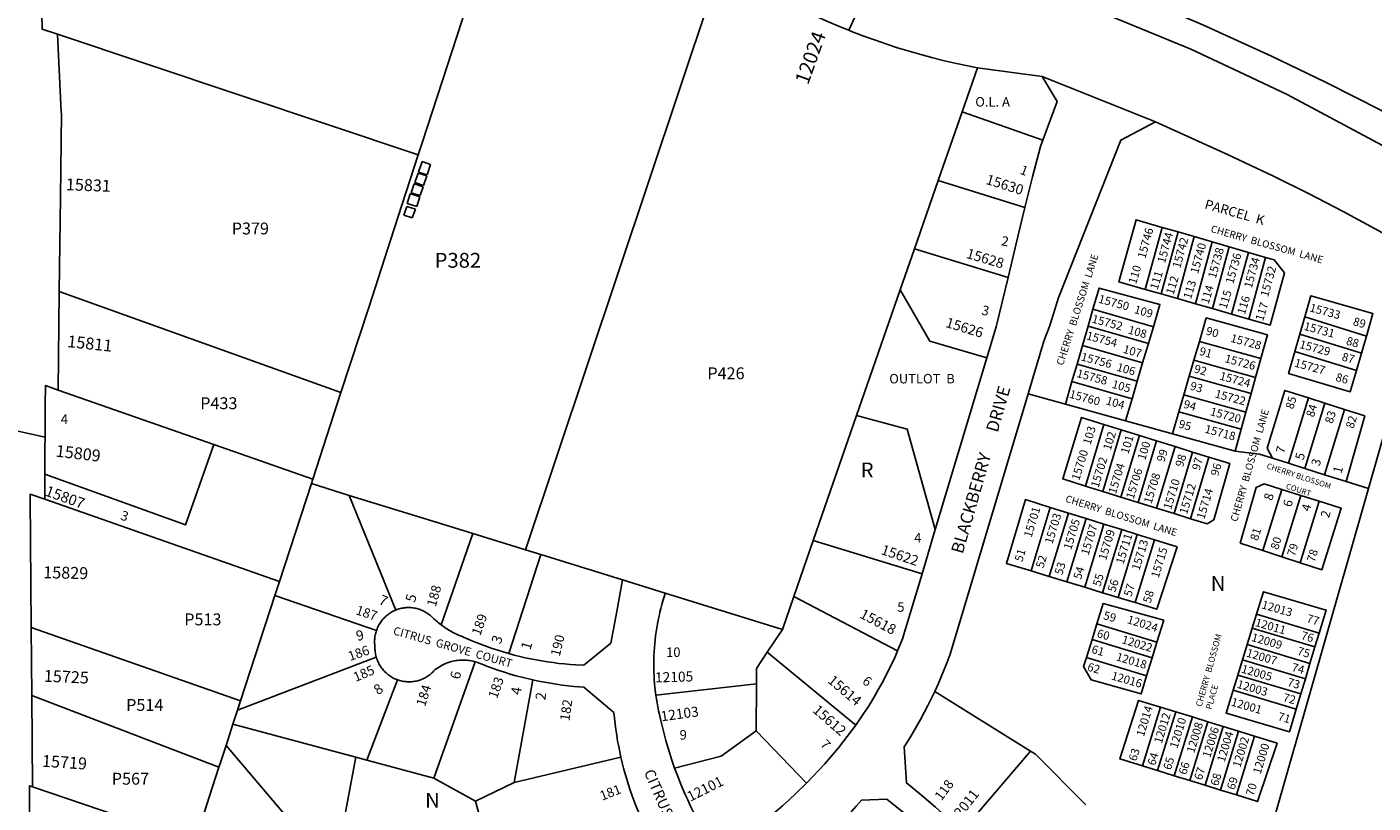
# Model space of a CAD drawing. Units: inches. Extents: x 1237706 to 1243795, y 525412 to 529495.
# Drawn here: x 1240592 to 1242202, y 527195 to 528122 of the extents above; entities that cross this region are included whole.
import ezdxf

# ---------------------------------------------------------------- set-up
doc = ezdxf.new("R2010")
doc.units = ezdxf.units.IN
doc.header["$MEASUREMENT"] = 0
for name, color, linetype in [('Addresses', 5, 'Continuous'), ('Lot-Block-Parcel Text', 6, 'Continuous'), ('Parcel Boundaries', 7, 'Continuous'), ('Street Names', 7, 'Continuous'), ('Street ROW', 5, 'Continuous')]:
    doc.layers.add(name, color=color, linetype=linetype)
doc.styles.add('Arial', font='txt')

msp = doc.modelspace()

# ---------------------------------------------------------------- linework, layer by layer
at = {"layer": 'Parcel Boundaries'}
for p, q in [((1241421.6, 528195.3), (1241188, 527497.3)), ((1240628.4, 528113.8), (1241060, 527969.4)), ((1241728.6, 528073.6), (1241710.2, 528020.8)), ((1241710.2, 528020.8), (1241681.7, 527938.7)), ((1241710.2, 528020.8), (1241806.6, 527987.2)), ((1241060.3, 527949), (1241064.6, 527961.8)), ((1241064.6, 527961.8), (1241074.6, 527958.2)), ((1241059.8, 527947.8), (1241055.9, 527936.5)), ((1241059.8, 527947.8), (1241070.2, 527944.3)), ((1241070.7, 527945.6), (1241060.3, 527949)), ((1241070.2, 527944.3), (1241066.3, 527933.1)), ((1241074.6, 527958.2), (1241070.7, 527945.6)), ((1241051.5, 527924.3), (1241055, 527935)), ((1241066.3, 527933.1), (1241055.9, 527936.5)), ((1241065.7, 527931.4), (1241062.3, 527920.9)), ((1241681.7, 527938.7), (1241653.3, 527857.1)), ((1241785.4, 527906.5), (1241681.7, 527938.7)), ((1241046.6, 527911.5), (1241050.4, 527923)), ((1241058.2, 527907.9), (1241046.6, 527911.5)), ((1241062.3, 527920.9), (1241051.5, 527924.3)), ((1241061.7, 527919.5), (1241058.2, 527907.9)), ((1241046.1, 527907.7), (1241042.5, 527897.4)), ((1241042.5, 527897.4), (1241052.7, 527894.2)), ((1241056.5, 527904.8), (1241046.1, 527907.7)), ((1241052.7, 527894.2), (1241056.5, 527904.8)), ((1241929.3, 527808.7), (1241949.5, 527882.9)), ((1241968.6, 527877.4), (1241949.5, 527882.9)), ((1241948.4, 527803.2), (1241968.6, 527877.4)), ((1241987.7, 527871.8), (1241967.6, 527797.7)), ((1241968.6, 527877.4), (1241987.7, 527871.8)), ((1242009.2, 527865.5), (1241987.7, 527871.8)), ((1241989.2, 527791.5), (1242009.2, 527865.5)), ((1242029.7, 527859.6), (1242009.2, 527865.5)), ((1241653.3, 527857.1), (1241636.3, 527808.3)), ((1241765.1, 527823.1), (1241653.3, 527857.1)), ((1242009.7, 527785.7), (1242029.7, 527859.6)), ((1242052.5, 527852.9), (1242029.7, 527859.6)), ((1242032.5, 527779.1), (1242052.5, 527852.9)), ((1242073.1, 527846.9), (1242052.5, 527852.9)), ((1242053.1, 527773.2), (1242073.1, 527846.9)), ((1242273.8, 527843.4), (1242196, 527570.6)), ((1240630.7, 527806.3), (1240967.5, 527685.3)), ((1241636.3, 527808.3), (1241584.1, 527657.9)), ((1241929.3, 527808.7), (1241948.4, 527803.2)), ((1241967.6, 527797.7), (1241948.4, 527803.2)), ((1241967.6, 527797.7), (1241989.2, 527791.5)), ((1241860.8, 527764.7), (1241866.7, 527784.9)), ((1241866.7, 527784.9), (1241938.9, 527764)), ((1241989.2, 527791.5), (1242009.7, 527785.7)), ((1242009.7, 527785.7), (1242032.5, 527779.1)), ((1242032.5, 527779.1), (1242053.1, 527773.2)), ((1242114.1, 527755.2), (1242120.1, 527775.8)), ((1242120.1, 527775.8), (1242193.7, 527752.8)), ((1241854.1, 527741.6), (1241860.8, 527764.7)), ((1241932.9, 527743.9), (1241860.8, 527764.7)), ((1241938.9, 527764), (1241932.9, 527743.9)), ((1242114.1, 527755.2), (1242108.1, 527734.5)), ((1242187.7, 527732.3), (1242114.1, 527755.2)), ((1242193.7, 527752.8), (1242187.7, 527732.3)), ((1241854.1, 527741.6), (1241847.8, 527719.5)), ((1241926.1, 527720.8), (1241854.1, 527741.6)), ((1241932.9, 527743.9), (1241926.1, 527720.8)), ((1241993.9, 527746.5), (1241987.3, 527724.1)), ((1241993.9, 527746.5), (1242067.3, 527726)), ((1242181.7, 527711.6), (1242108.1, 527734.5)), ((1241841.6, 527698.4), (1241847.8, 527719.5)), ((1241847.8, 527719.5), (1241919.6, 527698.8)), ((1241919.6, 527698.8), (1241926.1, 527720.8)), ((1241981.8, 527705.1), (1241987.3, 527724.1)), ((1241987.3, 527724.1), (1242061, 527703.5)), ((1242061, 527703.5), (1242067.3, 527726)), ((1242181.7, 527711.6), (1242187.7, 527732.3)), ((1241981.8, 527705.1), (1241975.3, 527682.7)), ((1242055.7, 527684.4), (1241981.8, 527705.1)), ((1242061, 527703.5), (1242055.7, 527684.4)), ((1240815.3, 527623.2), (1240629.3, 527688.3)), ((1240967.5, 527685.3), (1240933.7, 527581.7)), ((1241833.8, 527671.5), (1241841.6, 527698.4)), ((1241841.6, 527698.4), (1241913.4, 527677.8)), ((1241919.6, 527698.8), (1241913.4, 527677.8)), ((1241833.8, 527671.5), (1241789.1, 527683.8)), ((1241905.7, 527651.6), (1241833.8, 527671.5)), ((1241913.4, 527677.8), (1241905.7, 527651.6)), ((1241969.3, 527662.3), (1241975.3, 527682.7)), ((1241975.3, 527682.7), (1242049.5, 527661.9)), ((1242049.5, 527661.9), (1242055.7, 527684.4)), ((1242124.3, 527678.9), (1242100.5, 527600.8)), ((1242144.1, 527672.6), (1242120.2, 527594.6)), ((1242144.1, 527672.6), (1242124.3, 527678.9)), ((1242167.6, 527665.2), (1242144.1, 527672.6)), ((1241584.1, 527657.9), (1241532.2, 527508.6)), ((1241969.3, 527662.3), (1241961.7, 527636.2)), ((1242043.8, 527641.5), (1241969.3, 527662.3)), ((1242049.5, 527661.9), (1242043.8, 527641.5)), ((1242143.7, 527587.1), (1242167.6, 527665.2)), ((1241857.8, 527573.6), (1241879.7, 527647.3)), ((1241878.5, 527567.2), (1241900.5, 527640.8)), ((1241900.5, 527640.8), (1241879.7, 527647.3)), ((1241900.5, 527640.8), (1241922.2, 527634.1)), ((1241961.7, 527636.2), (1241905.7, 527651.6)), ((1242036.6, 527615.5), (1242043.8, 527641.5)), ((1240815.3, 527623.2), (1240933.7, 527581.7)), ((1241922.2, 527634.1), (1241900.2, 527560.4)), ((1241942.8, 527627.7), (1241920.8, 527554)), ((1241922.2, 527634.1), (1241942.8, 527627.7)), ((1241964.8, 527620.9), (1241942.8, 527627.7)), ((1241942.8, 527547.2), (1241964.8, 527620.9)), ((1241961.7, 527636.2), (1242036.6, 527615.5)), ((1241964.8, 527620.9), (1241985.8, 527614.3)), ((1241985.8, 527614.3), (1241963.8, 527540.7)), ((1242005.4, 527608.3), (1241983.4, 527534.6)), ((1242005.4, 527608.3), (1241985.8, 527614.3)), ((1242081.4, 527606.9), (1242100.5, 527600.8)), ((1242100.5, 527600.8), (1242120.2, 527594.6)), ((1242120.2, 527594.6), (1242143.7, 527587.1)), ((1240932.1, 527576.6), (1240894, 527459.6)), ((1240933.7, 527581.7), (1240932.1, 527576.6)), ((1240977.3, 527562.5), (1240932.1, 527576.6)), ((1241857.8, 527573.6), (1241878.5, 527567.2)), ((1242143.7, 527587.1), (1242169.3, 527579)), ((1242196, 527570.6), (1242169.3, 527579)), ((1240894, 527459.6), (1240613.3, 527557.9)), ((1240977.3, 527562.5), (1241033.2, 527425.4)), ((1241900.2, 527560.4), (1241878.5, 527567.2)), ((1241920.8, 527554), (1241900.2, 527560.4)), ((1242092.4, 527569.6), (1242069.8, 527496.5)), ((1242196, 527570.6), (1242074, 527143.2)), ((1242092.4, 527569.6), (1242115.3, 527562.4)), ((1242115.3, 527562.4), (1242092.7, 527489.1)), ((1242137.1, 527555.5), (1242115.3, 527562.4)), ((1241815.7, 527548.1), (1241792.6, 527472.2)), ((1241814.4, 527465.5), (1241837.5, 527541.3)), ((1241837.5, 527541.3), (1241815.7, 527548.1)), ((1241858.4, 527534.8), (1241837.5, 527541.3)), ((1241920.8, 527554), (1241942.8, 527547.2)), ((1241963.8, 527540.7), (1241942.8, 527547.2)), ((1241963.8, 527540.7), (1241983.4, 527534.6)), ((1242114.3, 527482), (1242137.1, 527555.5)), ((1241858.4, 527534.8), (1241835.3, 527459.2)), ((1241856.8, 527452.6), (1241879.8, 527528.2)), ((1241879.8, 527528.2), (1241858.4, 527534.8)), ((1241901.2, 527521.5), (1241879.8, 527528.2)), ((1241087.3, 527407.7), (1241125.3, 527516.8)), ((1241188, 527497.3), (1241125.3, 527516.8)), ((1241532.2, 527508.6), (1241508.9, 527441.5)), ((1241662.3, 527468.5), (1241532.2, 527508.6)), ((1241878.2, 527446.1), (1241901.2, 527521.5)), ((1241919.7, 527515.7), (1241896.8, 527440.5)), ((1241919.7, 527515.7), (1241901.2, 527521.5)), ((1241917.3, 527434.2), (1241940.2, 527509.3)), ((1241940.2, 527509.3), (1241919.7, 527515.7)), ((1241168.1, 527373.4), (1241206.4, 527491.7)), ((1241206.4, 527491.7), (1241188, 527497.3)), ((1241206.4, 527491.7), (1241304.2, 527461.4)), ((1242092.7, 527489.1), (1242069.8, 527496.5)), ((1242092.7, 527489.1), (1242114.3, 527482)), ((1240888.5, 527442.6), (1240894, 527459.6)), ((1241792.6, 527472.2), (1241814.4, 527465.5)), ((1241814.4, 527465.5), (1241835.3, 527459.2)), ((1241495.3, 527402.3), (1241355.3, 527445.6)), ((1241835.3, 527459.2), (1241856.8, 527452.6)), ((1241856.8, 527452.6), (1241878.2, 527446.1)), ((1241878.2, 527446.1), (1241896.8, 527440.5)), ((1240847.5, 527316.9), (1240888.5, 527442.6)), ((1240888.5, 527442.6), (1241009.9, 527400.8)), ((1241508.9, 527441.5), (1241495.3, 527402.3)), ((1241508.9, 527441.5), (1241633.1, 527376.5)), ((1241896.8, 527440.5), (1241917.3, 527434.2)), ((1242062.3, 527420.3), (1242057.2, 527403.8)), ((1242137.1, 527397.8), (1242062.3, 527420.3)), ((1240597.2, 527404.5), (1240847.5, 527316.9)), ((1241477.3, 527375), (1241495.3, 527402.3)), ((1241871.3, 527408.9), (1241865.6, 527390.3)), ((1241943.2, 527386.8), (1241871.3, 527408.9)), ((1242057.2, 527403.8), (1242051.1, 527384)), ((1242057.2, 527403.8), (1242132.1, 527381.3)), ((1242132.1, 527381.3), (1242137.1, 527397.8)), ((1241858.9, 527368.8), (1241865.6, 527390.3)), ((1241865.6, 527390.3), (1241937.5, 527368.2)), ((1241937.5, 527368.2), (1241943.2, 527386.8)), ((1242051.1, 527384), (1242045.5, 527365.7)), ((1242126.2, 527361.5), (1242051.1, 527384)), ((1242126.2, 527361.5), (1242132.1, 527381.3)), ((1241009.7, 527369.1), (1240843.9, 527305.8)), ((1241128.1, 527363.6), (1241078.5, 527224.5)), ((1241583.1, 527287.9), (1241477.3, 527375)), ((1241930.8, 527346.7), (1241858.9, 527368.8)), ((1241937.5, 527368.2), (1241930.8, 527346.7)), ((1242045.5, 527365.7), (1242039.9, 527347.7)), ((1242045.5, 527365.7), (1242120.7, 527343.1)), ((1242034.3, 527329.5), (1242039.9, 527347.7)), ((1242039.9, 527347.7), (1242115.3, 527325.1)), ((1242120.7, 527343.1), (1242126.2, 527361.5)), ((1240998.5, 527245.9), (1241035.3, 527341.9)), ((1241196.9, 527341.9), (1241174.8, 527219.2)), ((1241464.3, 527337), (1241344.1, 527323.6)), ((1241463.9, 527280.9), (1241464.3, 527337)), ((1242115.3, 527325.1), (1242120.7, 527343.1)), ((1240821.6, 527237.5), (1240597.8, 527323)), ((1240843.9, 527305.8), (1240847.5, 527316.9)), ((1241792, 527256.6), (1241677.6, 527328.1)), ((1242109.8, 527306.9), (1242034.3, 527329.5)), ((1242115.3, 527325.1), (1242109.8, 527306.9)), ((1240843.9, 527305.8), (1240838.4, 527288.8)), ((1241947.5, 527309.3), (1241925.9, 527239)), ((1241943.9, 527233.4), (1241965.6, 527303.7)), ((1241965.6, 527303.7), (1241947.5, 527309.3)), ((1241965.6, 527303.7), (1241985.6, 527297.5)), ((1240830.1, 527263.4), (1240838.4, 527288.8)), ((1240838.4, 527288.8), (1240985.1, 527249.5)), ((1241985.6, 527297.5), (1241963.9, 527227.2)), ((1241982.6, 527221.5), (1242004.2, 527291.7)), ((1242004.2, 527291.7), (1241985.6, 527297.5)), ((1242022.5, 527286), (1242000.9, 527215.8)), ((1242004.2, 527291.7), (1242022.5, 527286)), ((1242040.9, 527280.4), (1242022.5, 527286)), ((1241524.1, 527218.5), (1241463.9, 527280.9)), ((1242019.3, 527210.1), (1242040.9, 527280.4)), ((1242038.3, 527204.3), (1242059.9, 527274.5)), ((1242040.9, 527280.4), (1242059.9, 527274.5)), ((1240933.4, 527142), (1240830.1, 527263.4)), ((1241710.1, 527161), (1241792, 527256.6)), ((1240792.6, 527148.4), (1240821.6, 527237.5)), ((1240985.1, 527249.5), (1240966.4, 527148.3)), ((1240985.1, 527249.5), (1240998.5, 527245.9)), ((1241078.5, 527224.5), (1240998.5, 527245.9)), ((1241174.8, 527219.2), (1241302.2, 527249.5)), ((1241925.9, 527239), (1241943.9, 527233.4)), ((1241128.4, 527196.9), (1241078.5, 527224.5)), ((1241128.4, 527196.9), (1241174.8, 527219.2)), ((1241963.9, 527227.2), (1241943.9, 527233.4)), ((1241963.9, 527227.2), (1241982.6, 527221.5)), ((1242000.9, 527215.8), (1241982.6, 527221.5)), ((1240792.6, 527148.4), (1240598.7, 527214.1)), ((1242000.9, 527215.8), (1242019.3, 527210.1)), ((1242038.3, 527204.3), (1242019.3, 527210.1)), ((1241136.8, 527165.9), (1241128.4, 527196.9))]:
    msp.add_line(p, q, dxfattribs=at)
for points in [[(1241060, 527969.4), (1241065.1, 527985), (1241177.1, 528328.9)], [(1240967.5, 527685.3), (1241000.7, 527787.2), (1241031.3, 527881.2), (1241060, 527969.4)], [(1241055, 527935), (1241055.6, 527934.8), (1241065.7, 527931.4)], [(1241050.4, 527923), (1241051.1, 527922.8), (1241061.7, 527919.5)], [(1241949.5, 527882.9), (1241918.3, 527892), (1241897.6, 527817.7), (1241929.3, 527808.7)], [(1242053.1, 527773.2), (1242078.4, 527766), (1242095.9, 527828.7), (1242083.5, 527843.9), (1242073.1, 527846.9)], [(1241739.8, 527726.9), (1241671.7, 527746.8), (1241636.3, 527808.3)], [(1241938.9, 527764), (1241946.7, 527790.7), (1241874, 527810.2), (1241866.7, 527784.9)], [(1242193.7, 527752.8), (1242201.5, 527779.7), (1242127.4, 527801.1), (1242120.1, 527775.8)], [(1242067.3, 527726), (1242075.2, 527754.5), (1242002.1, 527774.7), (1241993.9, 527746.5)], [(1242108.1, 527734.5), (1242100.5, 527708.1), (1242174.4, 527686.4), (1242181.7, 527711.6)], [(1242124.3, 527678.9), (1242096, 527687.9), (1242075.1, 527618.8), (1242081.4, 527606.9)], [(1241584.1, 527657.9), (1241644.5, 527641.8), (1241678.2, 527521.5)], [(1241879.7, 527647.3), (1241853, 527655.6), (1241830.5, 527582.1), (1241857.8, 527573.6)], [(1242169.3, 527579), (1242191.7, 527657.5), (1242167.6, 527665.2)], [(1240613.5, 527587.8), (1240781.5, 527527.2), (1240815.3, 527623.2)], [(1241983.4, 527534.6), (1242003.3, 527528.4), (1242011.3, 527533.4), (1242030.3, 527600.5), (1242005.4, 527608.3)], [(1242081.4, 527606.9), (1242065.7, 527611.9), (1242036.6, 527615.5)], [(1242069.8, 527496.5), (1242042.8, 527505.2), (1242061.7, 527571.9), (1242071.5, 527576.3), (1242092.4, 527569.6)], [(1241125.3, 527516.8), (1241091.7, 527527.2), (1240977.3, 527562.5)], [(1241815.7, 527548.1), (1241786.1, 527557.4), (1241763.2, 527481.1), (1241792.6, 527472.2)], [(1242114.3, 527482), (1242140.4, 527473.6), (1242163.5, 527547.1), (1242137.1, 527555.5)], [(1241940.2, 527509.3), (1241967.2, 527500.9), (1241942.9, 527426.4), (1241917.3, 527434.2)], [(1242137.1, 527397.8), (1242145.4, 527425.4), (1242070.7, 527447.3), (1242062.3, 527420.3)], [(1241943.2, 527386.8), (1241951.3, 527413.2), (1241878.8, 527433.1), (1241871.3, 527408.9)], [(1241477.3, 527375), (1241464.4, 527355.6), (1241464.3, 527337)], [(1241858.9, 527368.8), (1241855.5, 527357.8), (1241864.4, 527342), (1241924.2, 527325), (1241930.8, 527346.7)], [(1241947.5, 527309.3), (1241921.2, 527317.4), (1241898.9, 527247.3), (1241925.9, 527239)], [(1242034.3, 527329.5), (1242025.8, 527302.1), (1242101.7, 527279.9), (1242109.8, 527306.9)], [(1241463.9, 527280.9), (1241422.1, 527250.8), (1241366.5, 527236.3)], [(1242059.9, 527274.5), (1242086.9, 527266.1), (1242063.6, 527196.4), (1242038.3, 527204.3)], [(1240830.1, 527263.4), (1240823.4, 527243), (1240821.6, 527237.5)], [(1241858.2, 527192.6), (1241797.8, 527253), (1241792, 527256.6)]]:
    msp.add_lwpolyline(points, dxfattribs=at)
at = {"layer": 'Street ROW'}
for p, q in [((1241630.4, 528241.2), (1241574.7, 528118.5)), ((1241941.5, 528009), (1241805.9, 528063.1)), ((1240629.3, 527688.3), (1240630.7, 527806.3)), ((1241739.8, 527726.9), (1241678.2, 527521.5)), ((1240613.7, 527631.9), (1240554.9, 527644.9)), ((1240613.3, 527557.9), (1240613.5, 527587.8)), ((1241678.2, 527521.5), (1241662.3, 527468.5)), ((1241355.3, 527445.6), (1241304.2, 527461.4)), ((1240597.8, 527323), (1240597.2, 527404.5)), ((1240598.7, 527214.1), (1240597.8, 527323))]:
    msp.add_line(p, q, dxfattribs=at)
for points in [[(1240628.4, 528113.8), (1240610.2, 528119.9), (1240609.8, 528138.4), (1240606.3, 528321.8), (1240628, 528380)], [(1242409.1, 527952.7), (1242384, 527913.1), (1242338.8, 527913.4), (1242099, 528041.8), (1242041.4, 528068.7), (1241983.8, 528095.8), (1241630.4, 528241.2), (1241641.5, 528263)], [(1241421.6, 528195.3), (1241485.7, 528160.2), (1241498.6, 528153.4), (1241511.6, 528146.8), (1241524.7, 528140.4), (1241537.9, 528134.2), (1241551.2, 528128.3), (1241564.6, 528122.6), (1241574.7, 528118.5), (1241578.1, 528117.1), (1241591.7, 528111.9), (1241605.4, 528106.9), (1241619.2, 528102.2), (1241633.1, 528097.6), (1241647, 528093.4), (1241661, 528089.4), (1241675.1, 528085.6), (1241689.2, 528082.1), (1241703.4, 528078.8), (1241728.6, 528073.6)], [(1240630.7, 527806.3), (1240632, 527919.1), (1240633.2, 528018.8), (1240633.1, 528020.7), (1240628.4, 528113.8)], [(1241728.6, 528073.6), (1241805.9, 528063.1), (1241823.7, 528033.5), (1241806.6, 527987.2)], [(1241789.1, 527683.8), (1241808, 527746.9), (1241810.5, 527753.1), (1241812.8, 527759.3), (1241815.1, 527765.6), (1241817.2, 527771.9), (1241819.3, 527778.2), (1241821.2, 527784.6), (1241823, 527791), (1241824.9, 527798), (1241900.1, 527987.3), (1241941.5, 528009), (1242027.6, 527969.8), (1242082.7, 527943.9), (1242124.4, 527923.3), (1242165.7, 527902), (1242273.8, 527843.4)], [(1241806.6, 527987.2), (1241803.8, 527979.6), (1241794.5, 527943.1), (1241785.4, 527906.5)], [(1241785.4, 527906.5), (1241777.2, 527873.5), (1241765.1, 527823.1)], [(1241765.1, 527823.1), (1241750.9, 527763.9), (1241739.8, 527726.9)], [(1240613.5, 527587.8), (1240613.6, 527618.8), (1240613.7, 527631.9), (1240613.9, 527670.1), (1240614.1, 527693.7), (1240629.3, 527688.3)], [(1241677.6, 527328.1), (1241681.5, 527336.7), (1241685.3, 527345.4), (1241688.9, 527354.2), (1241692.4, 527363), (1241696, 527372.7), (1241789.1, 527683.8)], [(1240597.2, 527404.5), (1240596, 527560.1), (1240595.9, 527564), (1240613.3, 527557.9)], [(1241304.2, 527461.4), (1241297.3, 527423.6), (1241290.2, 527385.9), (1241257.8, 527359.4), (1241248.3, 527359.8), (1241241.5, 527360.3), (1241234.8, 527360.9), (1241228, 527361.6), (1241221.3, 527362.5), (1241214.5, 527363.4), (1241207.8, 527364.5), (1241201.1, 527365.7), (1241194.5, 527367), (1241187.8, 527368.4), (1241181.2, 527370), (1241174.6, 527371.6), (1241168.1, 527373.4)], [(1241662.3, 527468.5), (1241639.1, 527391), (1241633.1, 527376.5)], [(1241344.1, 527323.6), (1241343, 527332.9), (1241342.5, 527337.7), (1241342.2, 527342.4), (1241341.9, 527347.2), (1241341.7, 527351.9), (1241341.6, 527356.7), (1241341.6, 527361.4), (1241341.7, 527366.2), (1241341.8, 527370.9), (1241342, 527375.7), (1241342.3, 527380.4), (1241342.7, 527385.2), (1241343.2, 527389.9), (1241343.8, 527394.6), (1241344.4, 527399.3), (1241345.1, 527404), (1241345.9, 527408.7), (1241346.8, 527413.4), (1241347.8, 527418.1), (1241348.8, 527422.7), (1241350, 527427.3), (1241351.2, 527431.9), (1241352.5, 527436.5), (1241353.8, 527441.1), (1241355.3, 527445.6)], [(1241087.3, 527407.7), (1241085.8, 527408.8), (1241084.3, 527410), (1241082.9, 527411.2), (1241081.5, 527412.4), (1241080.1, 527413.6), (1241078.7, 527414.9), (1241077.4, 527416.1), (1241075.5, 527417.9), (1241074.4, 527418.8), (1241073.3, 527419.7), (1241072.2, 527420.6), (1241071, 527421.4), (1241069.9, 527422.2), (1241068.6, 527422.9), (1241067.4, 527423.6), (1241066.1, 527424.2), (1241064.9, 527424.8), (1241063.6, 527425.4), (1241062.2, 527425.9), (1241060.9, 527426.4), (1241059.5, 527426.8), (1241058.2, 527427.1), (1241056.8, 527427.5), (1241055.4, 527427.7), (1241054, 527428), (1241052.6, 527428.1), (1241051.2, 527428.3), (1241049.8, 527428.3), (1241048.4, 527428.4), (1241047, 527428.3), (1241045.5, 527428.3), (1241044.1, 527428.1), (1241042.7, 527428), (1241041.3, 527427.7), (1241039.9, 527427.5), (1241038.6, 527427.2), (1241037.2, 527426.8), (1241035.8, 527426.4), (1241034.5, 527425.9), (1241033.2, 527425.4)], [(1241033.2, 527425.4), (1241031.9, 527424.9), (1241030.6, 527424.3), (1241029.3, 527423.6), (1241028.1, 527422.9), (1241026.9, 527422.2), (1241025.7, 527421.4), (1241024.5, 527420.6), (1241023.4, 527419.8), (1241022.3, 527418.9), (1241021.2, 527418), (1241020.2, 527417), (1241019.2, 527416), (1241018.2, 527415), (1241017.3, 527413.9), (1241016.4, 527412.8), (1241015.5, 527411.7), (1241014.7, 527410.5), (1241014, 527409.3), (1241013.2, 527408.1), (1241012.5, 527406.9), (1241011.9, 527405.6), (1241011.3, 527404.3), (1241010.7, 527403), (1241009.9, 527400.8)], [(1241009.9, 527400.8), (1241009.5, 527399.4), (1241009.1, 527398.1), (1241008.8, 527396.7), (1241008.5, 527395.3), (1241008.2, 527393.9), (1241008, 527392.5), (1241007.9, 527391.1), (1241007.8, 527389.7), (1241007.8, 527388.3), (1241007.8, 527386.9), (1241007.8, 527385.4), (1241007.9, 527384), (1241008.1, 527382.6), (1241008.2, 527381), (1241008.2, 527379.6), (1241008.2, 527378.2), (1241008.3, 527376.8), (1241008.5, 527375.4), (1241008.7, 527374), (1241008.9, 527372.6), (1241009.2, 527371.2), (1241009.7, 527369.1)], [(1241168.1, 527373.4), (1241161.4, 527375.3), (1241154.9, 527377.3), (1241148.4, 527379.4), (1241142, 527381.7), (1241135.6, 527384), (1241129.3, 527386.4), (1241123, 527389), (1241116.8, 527391.7), (1241110.6, 527394.4), (1241108.1, 527395.5), (1241106.4, 527396.2), (1241104.8, 527397), (1241103.1, 527397.9), (1241101.4, 527398.7), (1241099.8, 527399.6), (1241098.2, 527400.5), (1241096.6, 527401.4), (1241095, 527402.4), (1241093.4, 527403.4), (1241091.9, 527404.4), (1241090.3, 527405.5), (1241088.8, 527406.6), (1241087.3, 527407.7)], [(1241009.7, 527369.1), (1241010.1, 527367.8), (1241010.6, 527366.4), (1241011.1, 527365.1), (1241011.6, 527363.8), (1241012.2, 527362.5), (1241012.9, 527361.2), (1241013.6, 527360), (1241014.3, 527358.8), (1241015.1, 527357.6), (1241015.9, 527356.4), (1241016.7, 527355.3), (1241017.6, 527354.2), (1241018.5, 527353.1), (1241019.5, 527352.1), (1241020.5, 527351.1), (1241021.5, 527350.1), (1241022.6, 527349.2), (1241023.7, 527348.3), (1241024.8, 527347.4), (1241026, 527346.6), (1241027.2, 527345.8), (1241028.4, 527345.1), (1241029.6, 527344.4), (1241030.9, 527343.7), (1241032.1, 527343.1), (1241033.5, 527342.6), (1241035.3, 527341.9)], [(1241035.3, 527341.9), (1241036.6, 527341.4), (1241038, 527341), (1241039.3, 527340.7), (1241040.7, 527340.4), (1241042.1, 527340.1), (1241043.5, 527339.9), (1241044.9, 527339.8), (1241046.3, 527339.6), (1241047.8, 527339.6), (1241049.2, 527339.6), (1241050.6, 527339.6), (1241052, 527339.7), (1241053.4, 527339.8), (1241054.8, 527340), (1241056.2, 527340.3), (1241057.6, 527340.5), (1241059, 527340.9), (1241060.4, 527341.2), (1241061.7, 527341.7), (1241063, 527342.1), (1241064.4, 527342.7), (1241065.7, 527343.2), (1241066.9, 527343.8), (1241068.2, 527344.5), (1241069.4, 527345.2), (1241070.6, 527345.9), (1241071.8, 527346.7), (1241073, 527347.5), (1241074.1, 527348.4), (1241075.2, 527349.3), (1241076.3, 527350.2), (1241077.3, 527351.2), (1241078.3, 527352.2), (1241079.9, 527353.8), (1241081.4, 527354.9), (1241082.9, 527356), (1241084.4, 527357), (1241086, 527358), (1241087.6, 527358.9), (1241089.3, 527359.8), (1241090.9, 527360.6), (1241092.6, 527361.4), (1241094.3, 527362.1), (1241096.1, 527362.7), (1241097.9, 527363.3), (1241099.6, 527363.8), (1241101.4, 527364.3), (1241103.3, 527364.6), (1241105.1, 527365), (1241106.9, 527365.2), (1241108.8, 527365.4), (1241110.6, 527365.5), (1241112.5, 527365.6), (1241114.3, 527365.6), (1241116.2, 527365.5), (1241118.1, 527365.4), (1241119.9, 527365.2), (1241121.7, 527365), (1241123.6, 527364.6), (1241125.4, 527364.3), (1241128.1, 527363.6)], [(1241128.1, 527363.6), (1241129.4, 527363.2), (1241131.1, 527362.6), (1241132.9, 527361.9), (1241134.6, 527361.2), (1241136.3, 527360.5), (1241142.9, 527357.9), (1241149.6, 527355.5), (1241156.4, 527353.2), (1241163.1, 527351), (1241169.9, 527348.9), (1241176.8, 527346.9), (1241183.7, 527345.1), (1241196.9, 527341.9)], [(1241633.1, 527376.5), (1241629.6, 527368.7), (1241626.1, 527361), (1241622.4, 527353.3), (1241618.5, 527345.8), (1241614.5, 527338.3), (1241610.4, 527330.9), (1241606.2, 527323.5), (1241601.8, 527316.2), (1241597.3, 527309), (1241592.7, 527301.9), (1241588, 527294.8), (1241583.1, 527287.9)], [(1241196.9, 527341.9), (1241203.9, 527340.4), (1241210.9, 527339), (1241217.9, 527337.8), (1241224.9, 527336.6), (1241231.9, 527335.6), (1241239, 527334.8), (1241246, 527334), (1241258.1, 527333), (1241293.9, 527302.8), (1241294.5, 527296), (1241295.3, 527289.2), (1241296.2, 527282.4), (1241297.2, 527275.6), (1241298.3, 527268.8), (1241299.6, 527262.1), (1241302.2, 527249.5)], [(1241366.5, 527236.3), (1241363.1, 527246), (1241360.6, 527253.7), (1241358.2, 527261.6), (1241356, 527269.4), (1241353.8, 527277.3), (1241351.8, 527285.2), (1241350, 527293.2), (1241348.3, 527300.3), (1241347.3, 527304.9), (1241346.4, 527309.6), (1241345.5, 527314.3), (1241344.7, 527319), (1241344.1, 527323.6)], [(1241710.1, 527161), (1241694.4, 527175.4), (1241678.3, 527189.6), (1241662.1, 527203.5), (1241643.6, 527218.6), (1241640.9, 527261.7), (1241646, 527269.8), (1241651, 527277.9), (1241655.8, 527286.1), (1241660.5, 527294.4), (1241665, 527302.8), (1241669.4, 527311.2), (1241677.6, 527328.1)], [(1241583.1, 527287.9), (1241578, 527280.9), (1241572.9, 527274.1), (1241567.7, 527267.4), (1241562.4, 527260.8), (1241552.9, 527249.5), (1241545.9, 527241.6), (1241538.8, 527233.8), (1241531.5, 527226.1), (1241524.1, 527218.5)], [(1241302.2, 527249.5), (1241303.8, 527242.8), (1241305.5, 527236.2), (1241307.3, 527229.5), (1241309.2, 527223), (1241311.2, 527216.4), (1241313.4, 527209.9), (1241315.7, 527203.4), (1241318, 527197), (1241320.5, 527190.6), (1241323.1, 527184.2), (1241326.1, 527177.3)], [(1241524.1, 527218.5), (1241511.3, 527205.9), (1241503.4, 527198.5), (1241495.3, 527191.2), (1241487.1, 527184), (1241478.8, 527177), (1241470.4, 527170.2), (1241461.9, 527163.5), (1241453.2, 527156.9), (1241444.5, 527150.5), (1241401.3, 527161.1), (1241396.8, 527169.1), (1241392.9, 527176.3), (1241389.2, 527183.6), (1241385.6, 527191), (1241382.1, 527198.4), (1241378.7, 527205.8), (1241375.5, 527213.4), (1241372.3, 527221), (1241369.4, 527228.6), (1241366.5, 527236.3)], [(1240598.1, 527095.3), (1240595.5, 527131.1), (1240595.1, 527215.3), (1240598.7, 527214.1)], [(1241533.3, 527142.7), (1241539.3, 527147.6), (1241545.2, 527152.7), (1241550.9, 527157.8), (1241556.6, 527163.1), (1241562.2, 527168.4), (1241567.7, 527173.9), (1241573.1, 527179.4), (1241578.4, 527185.1), (1241583.7, 527190.8), (1241590, 527198.1), (1241620.4, 527199.4), (1241646.5, 527178.2), (1241666.7, 527161.1), (1241686.6, 527143.5)]]:
    msp.add_lwpolyline(points, dxfattribs=at)
msp.add_polyline3d([(1242409.1, 527952.7, 0), (1242382.9, 527948.6, 0), (1242356.7, 527944.5, 0), (1242208.5, 528024.3, 0), (1242181.9, 528037.8, 0), (1242181.8, 528037.8, 0), (1242144.6, 528056.6, 0), (1242080.1, 528087.7, 0), (1241998.9, 528124.7, 0), (1241893.2, 528170.2, 0), (1241647.3, 528274.3, 0)], dxfattribs=at)

# ---------------------------------------------------------------- texts
at = {"layer": 'Addresses', "color": 18, "true_color": 0x000000, "style": 'Arial'}
for s, height, rotation, p in [('12024', 17.04, 70.292, (1241526, 528052.5)), ('15630', 12.07, -17.3541, (1241737.7, 527935)), ('15831', 14.2, -2.1442, (1240638.4, 527927.3)), ('15746', 9.86, 74.4832, (1241929.2, 527844.8)), ('15744', 9.86, 74.4832, (1241952.8, 527839.3)), ('15742', 9.86, 74.4832, (1241971, 527833.3)), ('15740', 9.86, 74.4832, (1241992.3, 527826.7)), ('15628', 12.07, -16.4769, (1241714.3, 527846.5)), ('15738', 9.86, 74.4832, (1242013.5, 527821.1)), ('15736', 9.86, 74.4832, (1242034.4, 527814.6)), ('15734', 9.86, 74.4832, (1242056.5, 527809.4)), ('15732', 9.86, 74.4832, (1242076, 527799)), ('15750', 9.86, -15.0842, (1241872.4, 527793)), ('15733', 9.86, -15.0842, (1242125, 527782.6)), ('15626', 12.07, -16.9664, (1241689.6, 527764)), ('15752', 9.86, -15.0842, (1241864.6, 527769.2)), ('15731', 9.86, -15.0842, (1242118.1, 527760.5)), ('15811', 14.2, -6.0668, (1240639.8, 527739.8)), ('15754', 9.86, -15.0842, (1241858.1, 527749.2)), ('15728', 9.86, -15.0842, (1242030.4, 527746.2)), ('15729', 9.86, -15.0842, (1242112.9, 527738.8)), ('15756', 9.86, -15.0842, (1241851.6, 527724)), ('15726', 9.86, -15.0842, (1242023.5, 527721.9)), ('15727', 9.86, -15.0842, (1242106.8, 527716.6)), ('15758', 9.86, -15.0842, (1241846.4, 527704.1)), ('15724', 9.86, -15.0842, (1242017.4, 527701)), ('15760', 9.86, -15.0842, (1241837.7, 527679.3)), ('15722', 9.86, -15.0842, (1242011.8, 527679.7)), ('15720', 9.86, -15.0842, (1242006.1, 527658.5)), ('15718', 9.86, -15.0842, (1241999.6, 527637.6)), ('15809', 14.2, -6.6887, (1240625.9, 527608.8)), ('7', 10.7, 74.6306, (1242095.4, 527611.8)), ('15700', 9.86, 73.0402, (1241850.2, 527579.5)), ('15702', 9.86, 73.0402, (1241873.2, 527570.8)), ('5', 10.7, 74.6306, (1242118.4, 527604)), ('3', 10.7, 74.6306, (1242137.6, 527596.7)), ('15704', 9.86, 73.0402, (1241894.1, 527563.4)), ('15706', 9.86, 73.0402, (1241915.3, 527557.3)), ('15708', 9.86, 73.0402, (1241936.6, 527551.7)), ('1', 10.7, 74.6306, (1242163.7, 527587.9)), ('15807', 12.78, -19.7594, (1240612.7, 527562.5)), ('15710', 9.86, 73.0402, (1241960, 527544.7)), ('15712', 9.86, 73.0402, (1241979.1, 527539.1)), ('15714', 9.86, 73.0402, (1241999.7, 527533.2)), ('8', 10.7, 74.6306, (1242081, 527555.6)), ('6', 10.7, 74.6306, (1242103.9, 527547.8)), ('15701', 9.86, 73.0402, (1241793.1, 527511.3)), ('15703', 9.86, 73.0402, (1241818.2, 527503.6)), ('4', 10.7, 74.6306, (1242126, 527542.6)), ('2', 10.7, 74.6306, (1242148.9, 527534.8)), ('15705', 9.86, 73.0402, (1241840.6, 527496.7)), ('15707', 9.86, 73.0402, (1241861.4, 527490.2)), ('15709', 9.86, 73.0402, (1241882.3, 527484.1)), ('15711', 9.86, 73.0402, (1241903.1, 527479.4)), ('15713', 9.86, 73.0402, (1241922.2, 527472)), ('15622', 12.07, -18.6875, (1241612.3, 527492.5)), ('15715', 9.86, 73.0402, (1241945.2, 527462.9)), ('15829', 14.2, -1.3064, (1240611.4, 527463.5)), ('7', 12.1, -24.5354, (1241011.6, 527433.2)), ('5', 12.1, 75.3757, (1241056, 527433.8)), ('12013', 9.86, -16.0541, (1242067.6, 527427.6)), ('15618', 12.07, -27.6813, (1241586.8, 527416.7)), ('12024', 9.86, -17.1329, (1241906.8, 527409.9)), ('12011', 9.86, -16.0541, (1242059.8, 527406.4)), ('9', 12.1, 12.5695, (1240987, 527388.3)), ('3', 12.1, 69.6558, (1241158.2, 527383.8)), ('12009', 9.86, -16.0541, (1242055.4, 527388.6)), ('1', 12.1, 74.3323, (1241194, 527376.9)), ('12022', 9.86, -16.91, (1241900.3, 527385.9)), ('12018', 9.86, -16.547, (1241893.6, 527365.4)), ('12007', 9.86, -16.0541, (1242049.3, 527369.9)), ('15725', 14.2, -2.5304, (1240612, 527339.7)), ('6', 12.1, 77.0164, (1241109.5, 527341.8)), ('12105', 12.07, 1.7355, (1241343.2, 527338.7)), ('15614', 12.07, -40.2362, (1241548.6, 527339.5)), ('12016', 9.86, -16.0541, (1241887.9, 527342.6)), ('12005', 9.86, -16.0541, (1242043.3, 527350.8)), ('8', 12.1, 34.8962, (1241011.8, 527323.3)), ('4', 12.1, 80.9158, (1241182.4, 527323.3)), ('12003', 9.86, -16.0541, (1242038.1, 527332.6)), ('2', 12.1, 82.2751, (1241211.8, 527317.1)), ('12001', 9.86, -16.0541, (1242031.1, 527311.3)), ('12103', 12.07, 7.883, (1241350.7, 527292.2)), ('15612', 12.07, -41.1859, (1241530.6, 527304.2)), ('12014', 9.86, 73.0402, (1241927.5, 527273.3)), ('12012', 9.86, 73.0402, (1241948.9, 527265)), ('12010', 9.86, 73.0402, (1241967.6, 527259.2)), ('12008', 9.86, 73.0402, (1241987.7, 527253.7)), ('12006', 9.86, 73.0402, (1242006.8, 527248)), ('12004', 9.86, 73.0402, (1242024.1, 527242.8)), ('12002', 9.86, 73.0402, (1242042.8, 527236.3)), ('15719', 14.2, -3.8016, (1240609.7, 527238.1)), ('12000', 9.86, 73.0402, (1242067.1, 527228.5)), ('12101', 12.07, 26.5648, (1241385.2, 527196.1)), ('12011', 12.07, 51.9527, (1241703.2, 527169.1))]:
    msp.add_text(s, height=height, rotation=rotation, dxfattribs=at).set_placement(p)
at = {"layer": 'Lot-Block-Parcel Text', "color": 14, "true_color": 0xa80000, "style": 'Arial'}
for s, height, p in [('O.L. A', 11.36, (1241726, 528027.3)), ('P379', 14.2, (1240836.9, 527874.4)), ('P382', 17.75, (1241079.5, 527834.6)), ('P426', 14.2, (1241405.6, 527701.3)), ('OUTLOT  B', 11.36, (1241623.1, 527696.3)), ('P433', 14.2, (1240799.2, 527665.5)), ('4', 11.8, (1240632.4, 527647.7)), ('R', 17.8, (1241588.9, 527583.9)), ('4', 11.4, (1241652.8, 527505.9)), ('N', 17.8, (1242007.5, 527448.3)), ('5', 11.4, (1241632.7, 527423.3)), ('P513', 14.2, (1240780.1, 527407.1)), ('10', 11.36, (1241356.3, 527369.3)), ('P514', 14.2, (1240710.6, 527304.8)), ('9', 11.4, (1241372.4, 527270.5)), ('P567', 14.2, (1240693.5, 527216.6)), ('N', 17.8, (1241068.1, 527189))]:
    msp.add_text(s, height=height, dxfattribs=at).set_placement(p)
for s, height, rotation, p in [('1', 11.4, -20.5094, (1241778.5, 527947.2)), ('PARCEL  K', 11.36, -15.8329, (1241999.3, 527905.6)), ('2', 11.4, -9.5214, (1241756.4, 527861.5)), ('110', 9.86, 73.1897, (1241918.2, 527814.3)), ('111', 9.86, 73.0001, (1241943.9, 527807.5)), ('112', 9.86, 72.9998, (1241962.9, 527801.6)), ('113', 9.86, 72.9998, (1241983.8, 527796.4)), ('114', 9.86, 72.9998, (1242004.8, 527790.5)), ('115', 9.86, 72.9998, (1242026.3, 527784.6)), ('116', 9.86, 73.0001, (1242048.2, 527777.8)), ('3', 11.4, -12.9023, (1241732.7, 527778.8)), ('109', 9.86, -16, (1241915.2, 527780.6)), ('117', 9.86, 72.9998, (1242070, 527770.1)), ('89', 9.86, -16.0009, (1242176.9, 527766.2)), ('108', 9.86, -16.0002, (1241907.9, 527756.2)), ('90', 9.86, -15.9997, (1242001, 527754.9)), ('88', 9.86, -16.0009, (1242168.7, 527743)), ('107', 9.86, -16.0002, (1241901.9, 527733.1)), ('91', 9.86, -15.9997, (1241993.1, 527730.7)), ('87', 9.86, -16.0009, (1242163.5, 527724)), ('106', 9.86, -16.0002, (1241894.3, 527711.7)), ('92', 9.86, -16.0009, (1241986.8, 527709.6)), ('86', 9.86, -15.9997, (1242156.1, 527699.6)), ('105', 9.86, -16.0002, (1241888.6, 527691.3)), ('93', 9.86, -15.9997, (1241982, 527689.1)), ('104', 9.86, -16.0002, (1241881.4, 527671.5)), ('94', 9.86, -16.8848, (1241974.1, 527667.5)), ('85', 9.86, 72.9992, (1242106, 527664.8)), ('84', 9.86, 73.0004, (1242130.7, 527655.2)), ('95', 9.86, -16, (1241968.3, 527643.7)), ('83', 9.86, 73.0004, (1242153.1, 527647.5)), ('82', 9.86, 73, (1242178.1, 527641.6)), ('103', 9.86, 73.0009, (1241863.7, 527622.1)), ('102', 9.86, 72.9998, (1241887.9, 527615.5)), ('101', 9.86, 72.9998, (1241909, 527611.2)), ('100', 9.86, 72.9998, (1241929.1, 527603.8)), ('99', 9.86, 72.9992, (1241952, 527601.6)), ('98', 9.86, 73.0004, (1241974.2, 527595.6)), ('97', 9.86, 73.0004, (1241994.1, 527591.6)), ('96', 9.86, 73.0004, (1242016.3, 527584.8)), ('3', 11.4, -18.5893, (1240703, 527533.8)), ('81', 9.86, 73.0004, (1242063.7, 527507.5)), ('80', 9.86, 72.9988, (1242088.1, 527496.8)), ('51', 9.86, 73, (1241782.1, 527482.3)), ('79', 9.86, 73, (1242108, 527489)), ('78', 9.86, 73.0004, (1242131.6, 527482)), ('52', 9.86, 73.0004, (1241807.4, 527474.8)), ('53', 9.86, 73.0004, (1241829.9, 527466.6)), ('54', 9.86, 73, (1241852.4, 527461.2)), ('55', 9.86, 73, (1241875.5, 527452.8)), ('56', 9.86, 73.0004, (1241893.3, 527446)), ('188', 11.36, 74.5537, (1241080.8, 527428.4)), ('57', 9.86, 73.0004, (1241912.6, 527440.7)), ('58', 9.86, 73.0004, (1241935.5, 527432.9)), ('187', 11.36, -18.4277, (1240984.2, 527420.6)), ('189', 11.36, 70.1549, (1241134, 527394)), ('59', 9.86, -15.5973, (1241878.4, 527414.7)), ('77', 9.86, -16, (1242121.3, 527411.1)), ('190', 11.36, 76.2559, (1241229, 527369.2)), ('60', 9.86, -15.9997, (1241870.6, 527393.3)), ('76', 9.86, -15.9997, (1242114.7, 527390.8)), ('186', 11.36, 19.0595, (1240978.3, 527364.3)), ('61', 9.86, -15.9997, (1241864.2, 527374.3)), ('75', 9.86, -15.9997, (1242110.2, 527372.2)), ('185', 11.36, 23.2054, (1240985.2, 527339.3)), ('62', 9.86, -16.0009, (1241859.2, 527353.2)), ('74', 9.86, -16.0009, (1242103.5, 527352.8)), ('184', 11.36, 72.4581, (1241068, 527309.2)), ('183', 11.36, 70.6876, (1241154, 527318.6)), ('6', 11.4, -36.8238, (1241589.9, 527338.3)), ('73', 9.86, -15.9997, (1242098.3, 527335)), ('182', 11.36, 81.6215, (1241240.5, 527292.2)), ('72', 9.86, -16.0009, (1242093.1, 527316.7)), ('71', 9.86, -15.9997, (1242086.9, 527293.9)), ('7', 11.4, -46.3864, (1241539.8, 527263.9)), ('63', 9.86, 73, (1241918.5, 527244)), ('64', 9.86, 73, (1241941, 527238.8)), ('65', 9.86, 73, (1241959.8, 527233.5)), ('66', 9.86, 73, (1241978.2, 527227.7)), ('67', 9.86, 73, (1241996.8, 527221.3)), ('118', 11.36, 53.2504, (1241685.5, 527196.5)), ('68', 9.86, 73.0004, (1242016.2, 527214.3)), ('69', 9.86, 73.0004, (1242035.9, 527209.8)), ('70', 9.86, 73.0004, (1242058.6, 527202.4)), ('181', 11.36, 21.461, (1241279.7, 527197.3))]:
    msp.add_text(s, height=height, rotation=rotation, dxfattribs=at).set_placement(p)
at = {"layer": 'Street Names', "color": 18, "true_color": 0x000000, "style": 'Arial'}
for s, height, rotation, p in [('CHERRY  BLOSSOM  LANE', 8.628, -15.809, (1242006.8, 527877.4)), ('CHERRY  BLOSSOM  LANE', 8.628, 72.2048, (1241831, 527717.1)), ('BLACKBERRY      DRIVE', 14.792, 73.9298, (1241710.9, 527491.7)), ('CHERRY  BLOSSOM  LANE', 8.628, 74.0444, (1242039.1, 527530.3)), ('CHERRY BLOSSOM', 6.78, -18.0924, (1242073.8, 527594.8)), ('COURT', 6.78, -18.0919, (1242096.8, 527570.7)), ('CHERRY  BLOSSOM  LANE', 8.628, -17.2897, (1241833, 527554.8)), ('CITRUS  GROVE  COURT', 9.861, -15.7924, (1241029.1, 527396.4)), ('CITRUS', 12.78, -66.5269, (1241329.5, 527231.6))]:
    msp.add_text(s, height=height, rotation=rotation, dxfattribs=at).set_placement(p)
at = {"layer": 'Street Names', "color": 18, "true_color": 0x000000, "insert": (1241989.4, 527311.2), "char_height": 7.396, "attachment_point": 1, "rotation": 74.2814, "style": 'Arial'}
msp.add_mtext('CHERRY  BLOSSOM^M^J           PLACE', dxfattribs=at)

doc.saveas('drawing.dxf')
